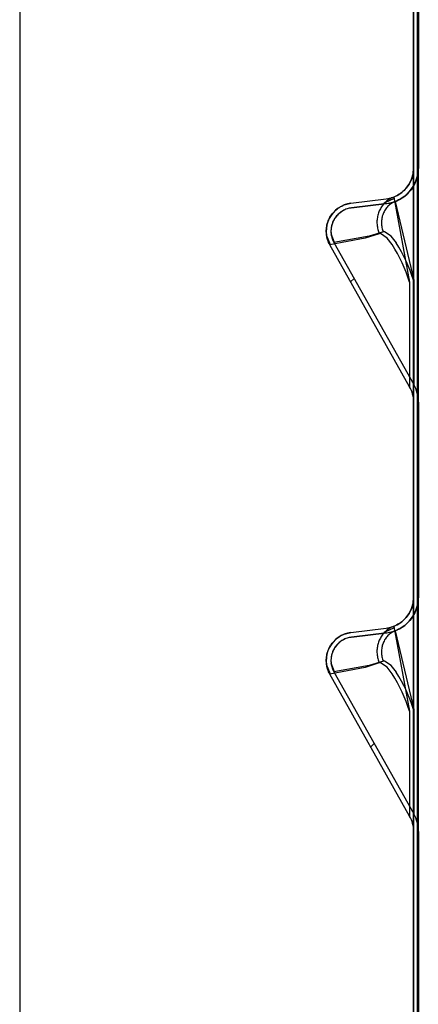
# Model space of a CAD drawing. Extents: x -607 to 4807, y 5071 to 8507.
# Drawn here: x 3497 to 3549, y 7710 to 7837 of the extents above; entities that cross this region are included whole.
import ezdxf

# ---------------------------------------------------------------- set-up
doc = ezdxf.new("R2010")
doc.units = 0
doc.header["$MEASUREMENT"] = 0
doc.layers.get('0').update_dxf_attribs({"linetype": 'CONTINUOUS'})

msp = doc.modelspace()

# ---------------------------------------------------------------- linework, layer by layer
at = {"linetype": 'Continuous'}
for p, q in [((3547.92, 8143.64), (3547.92, 6623.64)), ((3547.92, 6623.64), (3547.92, 8143.64)), ((3497.42, 8142.04), (3497.42, 6624.04)), ((3548.42, 6624.14), (3548.42, 8143.14)), ((3547.92, 7817.61), (3547.92, 7842.61)), ((3548.52, 7842.61), (3548.52, 7817.61)), ((3547.74, 7816.43), (3547.67, 7816.24)), ((3547.79, 7816.62), (3547.74, 7816.43)), ((3547.84, 7816.82), (3547.79, 7816.62)), ((3547.87, 7817.01), (3547.84, 7816.82)), ((3547.9, 7817.21), (3547.87, 7817.01)), ((3547.91, 7817.41), (3547.9, 7817.21)), ((3547.92, 7817.61), (3547.91, 7817.41)), ((3547.92, 7801.48), (3547.92, 7817.61)), ((3548.37, 7816.47), (3548.31, 7816.25)), ((3548.43, 7816.7), (3548.37, 7816.47)), ((3548.47, 7816.92), (3548.43, 7816.7)), ((3548.49, 7817.15), (3548.47, 7816.92)), ((3548.51, 7817.38), (3548.49, 7817.15)), ((3548.52, 7817.61), (3548.51, 7817.38)), ((3548.52, 7801.48), (3548.52, 7817.61)), ((3547.1, 7815.19), (3546.97, 7815.03)), ((3547.22, 7815.35), (3547.1, 7815.19)), ((3547.33, 7815.52), (3547.22, 7815.35)), ((3547.43, 7815.69), (3547.33, 7815.52)), ((3547.52, 7815.87), (3547.43, 7815.69)), ((3547.6, 7816.05), (3547.52, 7815.87)), ((3547.67, 7816.24), (3547.6, 7816.05)), ((3547.84, 7815.2), (3547.71, 7815.01)), ((3547.95, 7815.4), (3547.84, 7815.2)), ((3548.06, 7815.61), (3547.95, 7815.4)), ((3548.15, 7815.82), (3548.06, 7815.61)), ((3548.24, 7816.03), (3548.15, 7815.82)), ((3548.31, 7816.25), (3548.24, 7816.03)), ((3545.54, 7813.96), (3545.36, 7813.88)), ((3545.72, 7814.04), (3545.54, 7813.96)), ((3545.9, 7814.14), (3545.72, 7814.04)), ((3546.07, 7814.24), (3545.9, 7814.14)), ((3546.24, 7814.35), (3546.07, 7814.24)), ((3546.4, 7814.47), (3546.24, 7814.35)), ((3546.55, 7814.6), (3546.4, 7814.47)), ((3546.7, 7814.74), (3546.55, 7814.6)), ((3546.77, 7814), (3546.59, 7813.86)), ((3546.84, 7814.88), (3546.7, 7814.74)), ((3546.95, 7814.15), (3546.77, 7814)), ((3546.97, 7815.03), (3546.84, 7814.88)), ((3547.12, 7814.31), (3546.95, 7814.15)), ((3547.28, 7814.47), (3547.12, 7814.31)), ((3547.43, 7814.64), (3547.28, 7814.47)), ((3547.58, 7814.82), (3547.43, 7814.64)), ((3547.71, 7815.01), (3547.58, 7814.82)), ((3538.4, 7812.56), (3538.55, 7812.65)), ((3538.55, 7812.65), (3538.7, 7812.73)), ((3538.7, 7812.73), (3538.86, 7812.8)), ((3538.86, 7812.8), (3539.03, 7812.87)), ((3539.03, 7812.87), (3539.19, 7812.93)), ((3539.19, 7812.93), (3539.36, 7812.98)), ((3539.36, 7812.98), (3539.53, 7813.02)), ((3539.53, 7813.02), (3539.7, 7813.06)), ((3539.7, 7813.06), (3539.88, 7813.09)), ((3539.88, 7813.09), (3544.41, 7813.64)), ((3539.88, 7813.09), (3544.41, 7813.64)), ((3539.95, 7812.49), (3544.48, 7813.05)), ((3544.48, 7813.05), (3539.95, 7812.49)), ((3543.89, 7812.75), (3543.81, 7812.63)), ((3543.98, 7812.86), (3543.89, 7812.75)), ((3544.07, 7812.97), (3543.98, 7812.86)), ((3544.16, 7813.08), (3544.07, 7812.97)), ((3544.26, 7813.18), (3544.16, 7813.08)), ((3544.26, 7813.18), (3545.46, 7813.74)), ((3544.37, 7813.28), (3544.26, 7813.18)), ((3544.49, 7813.38), (3544.37, 7813.28)), ((3544.41, 7813.64), (3545.36, 7813.88)), ((3544.48, 7813.05), (3545.57, 7813.32)), ((3544.6, 7813.47), (3544.49, 7813.38)), ((3544.62, 7812.7), (3544.53, 7812.59)), ((3544.72, 7813.55), (3544.6, 7813.47)), ((3544.73, 7812.8), (3544.62, 7812.7)), ((3544.85, 7813.63), (3544.72, 7813.55)), ((3544.84, 7812.89), (3544.73, 7812.8)), ((3544.95, 7812.98), (3544.84, 7812.89)), ((3544.97, 7813.7), (3544.85, 7813.63)), ((3545.07, 7813.06), (3544.95, 7812.98)), ((3545.1, 7813.77), (3544.97, 7813.7)), ((3545.19, 7813.14), (3545.07, 7813.06)), ((3545.23, 7813.83), (3545.1, 7813.77)), ((3545.31, 7813.2), (3545.19, 7813.14)), ((3545.36, 7813.88), (3545.23, 7813.83)), ((3545.44, 7813.27), (3545.31, 7813.2)), ((3545.36, 7813.88), (3547.4, 7802.99)), ((3545.57, 7813.32), (3545.44, 7813.27)), ((3545.79, 7813.41), (3545.57, 7813.32)), ((3545.57, 7813.32), (3547.93, 7803.22)), ((3545.99, 7813.51), (3545.79, 7813.41)), ((3546.2, 7813.62), (3545.99, 7813.51)), ((3546.39, 7813.74), (3546.2, 7813.62)), ((3546.59, 7813.86), (3546.39, 7813.74)), ((3537.19, 7811.29), (3537.28, 7811.45)), ((3537.28, 7811.45), (3537.38, 7811.59)), ((3537.38, 7811.59), (3537.48, 7811.73)), ((3537.48, 7811.73), (3537.6, 7811.87)), ((3537.6, 7811.87), (3537.72, 7812)), ((3537.72, 7812), (3537.84, 7812.12)), ((3537.84, 7812.12), (3537.97, 7812.24)), ((3538.05, 7811.48), (3537.96, 7811.36)), ((3537.97, 7812.24), (3538.11, 7812.35)), ((3538.15, 7811.58), (3538.05, 7811.48)), ((3538.11, 7812.35), (3538.25, 7812.46)), ((3538.25, 7811.69), (3538.15, 7811.58)), ((3538.25, 7812.46), (3538.4, 7812.56)), ((3538.36, 7811.79), (3538.25, 7811.69)), ((3538.48, 7811.88), (3538.36, 7811.79)), ((3538.59, 7811.97), (3538.48, 7811.88)), ((3538.72, 7812.05), (3538.59, 7811.97)), ((3538.84, 7812.12), (3538.72, 7812.05)), ((3538.97, 7812.19), (3538.84, 7812.12)), ((3539.1, 7812.26), (3538.97, 7812.19)), ((3539.24, 7812.31), (3539.1, 7812.26)), ((3539.38, 7812.36), (3539.24, 7812.31)), ((3539.52, 7812.4), (3539.38, 7812.36)), ((3539.66, 7812.44), (3539.52, 7812.4)), ((3539.81, 7812.47), (3539.66, 7812.44)), ((3539.95, 7812.49), (3539.81, 7812.47)), ((3543.3, 7811.41), (3543.27, 7811.26)), ((3543.33, 7811.55), (3543.3, 7811.41)), ((3543.37, 7811.69), (3543.33, 7811.55)), ((3543.42, 7811.84), (3543.37, 7811.69)), ((3543.47, 7811.98), (3543.42, 7811.84)), ((3543.52, 7812.11), (3543.47, 7811.98)), ((3543.59, 7812.25), (3543.52, 7812.11)), ((3543.65, 7812.38), (3543.59, 7812.25)), ((3543.73, 7812.5), (3543.65, 7812.38)), ((3543.81, 7812.63), (3543.73, 7812.5)), ((3543.9, 7811.45), (3543.87, 7811.31)), ((3543.95, 7811.6), (3543.9, 7811.45)), ((3544, 7811.73), (3543.95, 7811.6)), ((3544.05, 7811.87), (3544, 7811.73)), ((3544.12, 7812), (3544.05, 7811.87)), ((3544.19, 7812.13), (3544.12, 7812)), ((3544.26, 7812.25), (3544.19, 7812.13)), ((3544.35, 7812.37), (3544.26, 7812.25)), ((3544.43, 7812.48), (3544.35, 7812.37)), ((3544.53, 7812.59), (3544.43, 7812.48)), ((3536.75, 7809.96), (3536.77, 7810.14)), ((3536.77, 7810.14), (3536.81, 7810.31)), ((3536.81, 7810.31), (3536.85, 7810.48)), ((3536.85, 7810.48), (3536.9, 7810.65)), ((3536.9, 7810.65), (3536.96, 7810.82)), ((3536.96, 7810.82), (3537.03, 7810.98)), ((3537.03, 7810.98), (3537.11, 7811.14)), ((3537.11, 7811.14), (3537.19, 7811.29)), ((3537.39, 7810.18), (3537.36, 7810.03)), ((3537.43, 7810.32), (3537.39, 7810.18)), ((3537.47, 7810.46), (3537.43, 7810.32)), ((3537.52, 7810.6), (3537.47, 7810.46)), ((3537.58, 7810.73), (3537.52, 7810.6)), ((3537.64, 7810.87), (3537.58, 7810.73)), ((3537.71, 7811), (3537.64, 7810.87)), ((3537.79, 7811.12), (3537.71, 7811)), ((3537.87, 7811.24), (3537.79, 7811.12)), ((3537.96, 7811.36), (3537.87, 7811.24)), ((3543.23, 7810.96), (3543.22, 7810.82)), ((3543.22, 7810.82), (3543.22, 7810.67)), ((3543.22, 7810.67), (3543.22, 7810.53)), ((3543.22, 7810.53), (3543.23, 7810.36)), ((3543.25, 7811.11), (3543.23, 7810.96)), ((3543.23, 7810.36), (3543.25, 7810.2)), ((3543.27, 7811.26), (3543.25, 7811.11)), ((3543.25, 7810.2), (3543.27, 7810.05)), ((3543.8, 7810.87), (3543.79, 7810.72)), ((3543.79, 7810.72), (3543.79, 7810.57)), ((3543.79, 7810.57), (3543.8, 7810.43)), ((3543.82, 7811.02), (3543.8, 7810.87)), ((3543.8, 7810.43), (3543.81, 7810.28)), ((3543.81, 7810.28), (3543.83, 7810.13)), ((3543.84, 7811.17), (3543.82, 7811.02)), ((3543.83, 7810.13), (3543.86, 7809.98)), ((3543.87, 7811.31), (3543.84, 7811.17)), ((3536.72, 7809.61), (3536.73, 7809.79)), ((3536.72, 7809.44), (3536.72, 7809.61)), ((3536.73, 7809.26), (3536.72, 7809.44)), ((3536.73, 7809.79), (3536.75, 7809.96)), ((3536.74, 7809.09), (3536.73, 7809.26)), ((3536.77, 7808.91), (3536.74, 7809.09)), ((3537.26, 7807.76), (3536.76, 7808.99)), ((3536.8, 7808.74), (3536.77, 7808.91)), ((3537.33, 7809.74), (3537.32, 7809.6)), ((3537.32, 7809.6), (3537.32, 7809.45)), ((3537.32, 7809.45), (3537.33, 7809.3)), ((3537.34, 7809.89), (3537.33, 7809.74)), ((3537.33, 7809.3), (3537.34, 7809.16)), ((3537.36, 7810.03), (3537.34, 7809.89)), ((3537.78, 7808.06), (3537.34, 7809.18)), ((3537.34, 7809.16), (3537.36, 7809.01)), ((3537.36, 7809.01), (3537.39, 7808.87)), ((3537.39, 7808.87), (3537.42, 7808.72)), ((3542.23, 7808.87), (3537.7, 7808.04)), ((3543.52, 7809.19), (3541.71, 7808.62)), ((3544.04, 7809.41), (3542.23, 7808.87)), ((3543.27, 7810.05), (3543.3, 7809.89)), ((3543.3, 7809.89), (3543.33, 7809.74)), ((3543.33, 7809.74), (3543.37, 7809.6)), ((3543.37, 7809.6), (3543.41, 7809.46)), ((3543.41, 7809.46), (3543.46, 7809.32)), ((3543.46, 7809.32), (3543.52, 7809.19)), ((3543.67, 7809.21), (3543.52, 7809.19)), ((3544.52, 7808.63), (3543.67, 7809.21)), ((3543.86, 7809.98), (3543.89, 7809.83)), ((3543.89, 7809.83), (3543.94, 7809.69)), ((3543.94, 7809.69), (3543.98, 7809.55)), ((3543.98, 7809.55), (3544.04, 7809.41)), ((3544.2, 7809.43), (3544.04, 7809.41)), ((3545.04, 7808.85), (3544.2, 7809.43)), ((3536.84, 7808.57), (3536.8, 7808.74)), ((3536.89, 7808.4), (3536.84, 7808.57)), ((3536.95, 7808.23), (3536.89, 7808.4)), ((3537.02, 7808.07), (3536.95, 7808.23)), ((3537.09, 7807.91), (3537.02, 7808.07)), ((3537.18, 7807.75), (3537.09, 7807.91)), ((3541.71, 7808.62), (3537.18, 7807.75)), ((3537.18, 7807.75), (3537.18, 7807.75)), ((3537.18, 7807.75), (3537.18, 7807.75)), ((3547.4, 7789.57), (3537.18, 7807.75)), ((3547.4, 7789.57), (3537.18, 7807.75)), ((3537.42, 7808.72), (3537.47, 7808.58)), ((3537.47, 7808.58), (3537.51, 7808.44)), ((3537.51, 7808.44), (3537.57, 7808.31)), ((3537.57, 7808.31), (3537.63, 7808.18)), ((3537.63, 7808.18), (3537.7, 7808.05)), ((3537.7, 7808.05), (3537.7, 7808.04)), ((3537.7, 7808.05), (3547.93, 7789.87)), ((3537.7, 7808.04), (3547.93, 7789.87)), ((3545.17, 7807.79), (3544.52, 7808.63)), ((3545.7, 7808.01), (3545.04, 7808.85)), ((3540.28, 7803.46), (3539.84, 7803.02)), ((3547.4, 7802.99), (3547.4, 7789.57)), ((3547.93, 7803.22), (3547.93, 7789.87)), ((3547.92, 7787.61), (3547.92, 7801.48)), ((3548.52, 7787.61), (3548.52, 7801.48)), ((3547.92, 7762.61), (3547.92, 7787.61)), ((3548.52, 7787.61), (3548.52, 7762.61)), ((3547.9, 7762.21), (3547.87, 7762.01)), ((3547.91, 7762.41), (3547.9, 7762.21)), ((3547.92, 7762.61), (3547.91, 7762.41)), ((3547.92, 7746.48), (3547.92, 7762.61)), ((3548.51, 7762.38), (3548.49, 7762.15)), ((3548.52, 7762.61), (3548.51, 7762.38)), ((3548.52, 7746.48), (3548.52, 7762.61)), ((3547.6, 7761.05), (3547.52, 7760.87)), ((3547.67, 7761.24), (3547.6, 7761.05)), ((3547.74, 7761.43), (3547.67, 7761.24)), ((3547.79, 7761.62), (3547.74, 7761.43)), ((3547.84, 7761.82), (3547.79, 7761.62)), ((3547.87, 7762.01), (3547.84, 7761.82)), ((3548.24, 7761.03), (3548.15, 7760.82)), ((3548.31, 7761.25), (3548.24, 7761.03)), ((3548.37, 7761.47), (3548.31, 7761.25)), ((3548.43, 7761.7), (3548.37, 7761.47)), ((3548.47, 7761.92), (3548.43, 7761.7)), ((3548.49, 7762.15), (3548.47, 7761.92)), ((3546.7, 7759.74), (3546.55, 7759.6)), ((3546.84, 7759.88), (3546.7, 7759.74)), ((3546.97, 7760.03), (3546.84, 7759.88)), ((3547.1, 7760.19), (3546.97, 7760.03)), ((3547.22, 7760.35), (3547.1, 7760.19)), ((3547.33, 7760.52), (3547.22, 7760.35)), ((3547.43, 7760.69), (3547.33, 7760.52)), ((3547.52, 7760.87), (3547.43, 7760.69)), ((3547.58, 7759.82), (3547.43, 7759.64)), ((3547.71, 7760.01), (3547.58, 7759.82)), ((3547.84, 7760.2), (3547.71, 7760.01)), ((3547.95, 7760.4), (3547.84, 7760.2)), ((3548.06, 7760.61), (3547.95, 7760.4)), ((3548.15, 7760.82), (3548.06, 7760.61)), ((3539.88, 7758.09), (3544.41, 7758.64)), ((3539.88, 7758.09), (3544.41, 7758.64)), ((3544.26, 7758.18), (3545.46, 7758.74)), ((3544.41, 7758.64), (3545.36, 7758.88)), ((3544.6, 7758.47), (3544.49, 7758.38)), ((3544.72, 7758.55), (3544.6, 7758.47)), ((3544.85, 7758.63), (3544.72, 7758.55)), ((3544.97, 7758.7), (3544.85, 7758.63)), ((3545.1, 7758.77), (3544.97, 7758.7)), ((3545.23, 7758.83), (3545.1, 7758.77)), ((3545.36, 7758.88), (3545.23, 7758.83)), ((3545.54, 7758.96), (3545.36, 7758.88)), ((3545.36, 7758.88), (3547.4, 7747.99)), ((3545.72, 7759.04), (3545.54, 7758.96)), ((3545.79, 7758.41), (3545.57, 7758.32)), ((3545.9, 7759.14), (3545.72, 7759.04)), ((3545.99, 7758.51), (3545.79, 7758.41)), ((3546.07, 7759.24), (3545.9, 7759.14)), ((3546.2, 7758.62), (3545.99, 7758.51)), ((3546.24, 7759.35), (3546.07, 7759.24)), ((3546.39, 7758.74), (3546.2, 7758.62)), ((3546.4, 7759.47), (3546.24, 7759.35)), ((3546.59, 7758.86), (3546.39, 7758.74)), ((3546.55, 7759.6), (3546.4, 7759.47)), ((3546.77, 7759), (3546.59, 7758.86)), ((3546.95, 7759.15), (3546.77, 7759)), ((3547.12, 7759.31), (3546.95, 7759.15)), ((3547.28, 7759.47), (3547.12, 7759.31)), ((3547.43, 7759.64), (3547.28, 7759.47)), ((3537.84, 7757.12), (3537.97, 7757.24)), ((3537.97, 7757.24), (3538.11, 7757.35)), ((3538.11, 7757.35), (3538.25, 7757.46)), ((3538.25, 7757.46), (3538.4, 7757.56)), ((3538.4, 7757.56), (3538.55, 7757.65)), ((3538.55, 7757.65), (3538.7, 7757.73)), ((3538.7, 7757.73), (3538.86, 7757.8)), ((3538.97, 7757.19), (3538.84, 7757.12)), ((3538.86, 7757.8), (3539.03, 7757.87)), ((3539.1, 7757.26), (3538.97, 7757.19)), ((3539.03, 7757.87), (3539.19, 7757.93)), ((3539.24, 7757.31), (3539.1, 7757.26)), ((3539.19, 7757.93), (3539.36, 7757.98)), ((3539.38, 7757.36), (3539.24, 7757.31)), ((3539.36, 7757.98), (3539.53, 7758.02)), ((3539.52, 7757.4), (3539.38, 7757.36)), ((3539.66, 7757.44), (3539.52, 7757.4)), ((3539.53, 7758.02), (3539.7, 7758.06)), ((3539.81, 7757.47), (3539.66, 7757.44)), ((3539.7, 7758.06), (3539.88, 7758.09)), ((3539.95, 7757.49), (3539.81, 7757.47)), ((3539.95, 7757.49), (3544.48, 7758.05)), ((3544.48, 7758.05), (3539.95, 7757.49)), ((3543.59, 7757.25), (3543.52, 7757.11)), ((3543.65, 7757.38), (3543.59, 7757.25)), ((3543.73, 7757.5), (3543.65, 7757.38)), ((3543.81, 7757.63), (3543.73, 7757.5)), ((3543.89, 7757.75), (3543.81, 7757.63)), ((3543.98, 7757.86), (3543.89, 7757.75)), ((3544.07, 7757.97), (3543.98, 7757.86)), ((3544.16, 7758.08), (3544.07, 7757.97)), ((3544.26, 7758.18), (3544.16, 7758.08)), ((3544.26, 7757.25), (3544.19, 7757.13)), ((3544.37, 7758.28), (3544.26, 7758.18)), ((3544.35, 7757.37), (3544.26, 7757.25)), ((3544.43, 7757.48), (3544.35, 7757.37)), ((3544.49, 7758.38), (3544.37, 7758.28)), ((3544.53, 7757.59), (3544.43, 7757.48)), ((3544.48, 7758.05), (3545.57, 7758.32)), ((3544.62, 7757.7), (3544.53, 7757.59)), ((3544.73, 7757.8), (3544.62, 7757.7)), ((3544.84, 7757.89), (3544.73, 7757.8)), ((3544.95, 7757.98), (3544.84, 7757.89)), ((3545.07, 7758.06), (3544.95, 7757.98)), ((3545.19, 7758.14), (3545.07, 7758.06)), ((3545.31, 7758.2), (3545.19, 7758.14)), ((3545.44, 7758.27), (3545.31, 7758.2)), ((3545.57, 7758.32), (3545.44, 7758.27)), ((3545.57, 7758.32), (3547.93, 7748.22)), ((3536.96, 7755.82), (3537.03, 7755.98)), ((3537.03, 7755.98), (3537.11, 7756.14)), ((3537.11, 7756.14), (3537.19, 7756.29)), ((3537.19, 7756.29), (3537.28, 7756.45)), ((3537.28, 7756.45), (3537.38, 7756.59)), ((3537.38, 7756.59), (3537.48, 7756.73)), ((3537.48, 7756.73), (3537.6, 7756.87)), ((3537.6, 7756.87), (3537.72, 7757)), ((3537.71, 7756), (3537.64, 7755.87)), ((3537.79, 7756.12), (3537.71, 7756)), ((3537.72, 7757), (3537.84, 7757.12)), ((3537.87, 7756.24), (3537.79, 7756.12)), ((3537.96, 7756.36), (3537.87, 7756.24)), ((3538.05, 7756.48), (3537.96, 7756.36)), ((3538.15, 7756.58), (3538.05, 7756.48)), ((3538.25, 7756.69), (3538.15, 7756.58)), ((3538.36, 7756.79), (3538.25, 7756.69)), ((3538.48, 7756.88), (3538.36, 7756.79)), ((3538.59, 7756.97), (3538.48, 7756.88)), ((3538.72, 7757.05), (3538.59, 7756.97)), ((3538.84, 7757.12), (3538.72, 7757.05)), ((3543.23, 7755.96), (3543.22, 7755.82)), ((3543.25, 7756.11), (3543.23, 7755.96)), ((3543.27, 7756.26), (3543.25, 7756.11)), ((3543.3, 7756.41), (3543.27, 7756.26)), ((3543.33, 7756.55), (3543.3, 7756.41)), ((3543.37, 7756.69), (3543.33, 7756.55)), ((3543.42, 7756.84), (3543.37, 7756.69)), ((3543.47, 7756.98), (3543.42, 7756.84)), ((3543.52, 7757.11), (3543.47, 7756.98)), ((3543.8, 7755.87), (3543.79, 7755.72)), ((3543.82, 7756.02), (3543.8, 7755.87)), ((3543.84, 7756.17), (3543.82, 7756.02)), ((3543.87, 7756.31), (3543.84, 7756.17)), ((3543.9, 7756.45), (3543.87, 7756.31)), ((3543.95, 7756.6), (3543.9, 7756.45)), ((3544, 7756.73), (3543.95, 7756.6)), ((3544.05, 7756.87), (3544, 7756.73)), ((3544.12, 7757), (3544.05, 7756.87)), ((3544.19, 7757.13), (3544.12, 7757)), ((3536.72, 7754.61), (3536.73, 7754.79)), ((3536.72, 7754.44), (3536.72, 7754.61)), ((3536.73, 7754.79), (3536.75, 7754.96)), ((3536.75, 7754.96), (3536.77, 7755.14)), ((3536.77, 7755.14), (3536.81, 7755.31)), ((3536.81, 7755.31), (3536.85, 7755.48)), ((3536.85, 7755.48), (3536.9, 7755.65)), ((3536.9, 7755.65), (3536.96, 7755.82)), ((3537.33, 7754.74), (3537.32, 7754.6)), ((3537.34, 7754.89), (3537.33, 7754.74)), ((3537.36, 7755.03), (3537.34, 7754.89)), ((3537.39, 7755.18), (3537.36, 7755.03)), ((3537.43, 7755.32), (3537.39, 7755.18)), ((3537.47, 7755.46), (3537.43, 7755.32)), ((3537.52, 7755.6), (3537.47, 7755.46)), ((3537.58, 7755.73), (3537.52, 7755.6)), ((3537.64, 7755.87), (3537.58, 7755.73)), ((3543.22, 7755.82), (3543.22, 7755.67)), ((3543.22, 7755.67), (3543.22, 7755.53)), ((3543.22, 7755.53), (3543.23, 7755.36)), ((3543.23, 7755.36), (3543.25, 7755.2)), ((3543.25, 7755.2), (3543.27, 7755.05)), ((3543.27, 7755.05), (3543.3, 7754.89)), ((3543.3, 7754.89), (3543.33, 7754.74)), ((3543.33, 7754.74), (3543.37, 7754.6)), ((3543.79, 7755.72), (3543.79, 7755.57)), ((3543.79, 7755.57), (3543.8, 7755.43)), ((3543.8, 7755.43), (3543.81, 7755.28)), ((3543.81, 7755.28), (3543.83, 7755.13)), ((3543.83, 7755.13), (3543.86, 7754.98)), ((3543.86, 7754.98), (3543.89, 7754.83)), ((3543.89, 7754.83), (3543.94, 7754.69)), ((3543.94, 7754.69), (3543.98, 7754.55)), ((3536.73, 7754.26), (3536.72, 7754.44)), ((3536.74, 7754.09), (3536.73, 7754.26)), ((3536.77, 7753.91), (3536.74, 7754.09)), ((3537.26, 7752.76), (3536.76, 7753.99)), ((3536.8, 7753.74), (3536.77, 7753.91)), ((3536.84, 7753.57), (3536.8, 7753.74)), ((3536.89, 7753.4), (3536.84, 7753.57)), ((3536.95, 7753.23), (3536.89, 7753.4)), ((3541.71, 7753.62), (3537.18, 7752.75)), ((3537.32, 7754.6), (3537.32, 7754.45)), ((3537.32, 7754.45), (3537.33, 7754.3)), ((3537.33, 7754.3), (3537.34, 7754.16)), ((3537.78, 7753.06), (3537.34, 7754.18)), ((3537.34, 7754.16), (3537.36, 7754.01)), ((3537.36, 7754.01), (3537.39, 7753.87)), ((3537.39, 7753.87), (3537.42, 7753.72)), ((3537.42, 7753.72), (3537.47, 7753.58)), ((3537.47, 7753.58), (3537.51, 7753.44)), ((3537.51, 7753.44), (3537.57, 7753.31)), ((3542.23, 7753.87), (3537.7, 7753.04)), ((3543.52, 7754.19), (3541.71, 7753.62)), ((3544.04, 7754.41), (3542.23, 7753.87)), ((3543.37, 7754.6), (3543.41, 7754.46)), ((3543.41, 7754.46), (3543.46, 7754.32)), ((3543.46, 7754.32), (3543.52, 7754.19)), ((3543.67, 7754.21), (3543.52, 7754.19)), ((3544.52, 7753.63), (3543.67, 7754.21)), ((3543.98, 7754.55), (3544.04, 7754.41)), ((3544.2, 7754.43), (3544.04, 7754.41)), ((3545.04, 7753.85), (3544.2, 7754.43)), ((3545.17, 7752.79), (3544.52, 7753.63)), ((3545.7, 7753.01), (3545.04, 7753.85)), ((3537.02, 7753.07), (3536.95, 7753.23)), ((3537.09, 7752.91), (3537.02, 7753.07)), ((3537.18, 7752.75), (3537.09, 7752.91)), ((3537.18, 7752.75), (3537.18, 7752.75)), ((3537.18, 7752.75), (3537.18, 7752.75)), ((3547.4, 7734.57), (3537.18, 7752.75)), ((3547.4, 7734.57), (3537.18, 7752.75)), ((3537.57, 7753.31), (3537.63, 7753.18)), ((3537.63, 7753.18), (3537.7, 7753.05)), ((3537.7, 7753.05), (3537.7, 7753.04)), ((3537.7, 7753.05), (3547.93, 7734.87)), ((3537.7, 7753.04), (3547.93, 7734.87)), ((3547.4, 7747.99), (3547.4, 7734.57)), ((3547.93, 7748.22), (3547.93, 7734.87)), ((3547.92, 7732.61), (3547.92, 7746.48)), ((3548.52, 7732.61), (3548.52, 7746.48)), ((3542.86, 7743.87), (3542.42, 7743.43)), ((3547.92, 7707.61), (3547.92, 7732.61)), ((3548.52, 7732.61), (3548.52, 7707.61))]:
    msp.add_line(p, q, dxfattribs=at)
for centre, radius, start, end in [((3543.92, 7817.61), 4, 277.0087, 0), ((3543.92, 7817.61), 4.6, 277.0087, 0), ((3540.32, 7809.51), 3.6, 97.0087, 209.2598), ((3540.32, 7809.51), 3, 97.0087, 209.2598), ((3527.6, 7796.7), 20.78, 17.6308, 32.254), ((3528.13, 7796.91), 20.77, 17.6819, 32.291), ((3543.92, 7787.61), 4, 0, 29.3604), ((3543.92, 7787.61), 4, 0, 29.3604), ((3543.92, 7787.61), 4.6, 0, 29.3604), ((3543.92, 7787.61), 4.6, 0, 29.3604), ((3543.92, 7762.61), 4, 277.0087, 0), ((3543.92, 7762.61), 4.6, 277.0087, 0), ((3540.32, 7754.51), 3.6, 97.0087, 209.2598), ((3540.32, 7754.51), 3, 97.0087, 209.2598), ((3527.6, 7741.7), 20.78, 17.6308, 32.254), ((3528.13, 7741.91), 20.77, 17.6819, 32.291), ((3543.92, 7732.61), 4, 0, 29.3604), ((3543.92, 7732.61), 4, 0, 29.3604), ((3543.92, 7732.61), 4.6, 0, 29.3604), ((3543.92, 7732.61), 4.6, 0, 29.3604)]:
    msp.add_arc(centre, radius, start, end, dxfattribs=at)

doc.saveas('drawing.dxf')
